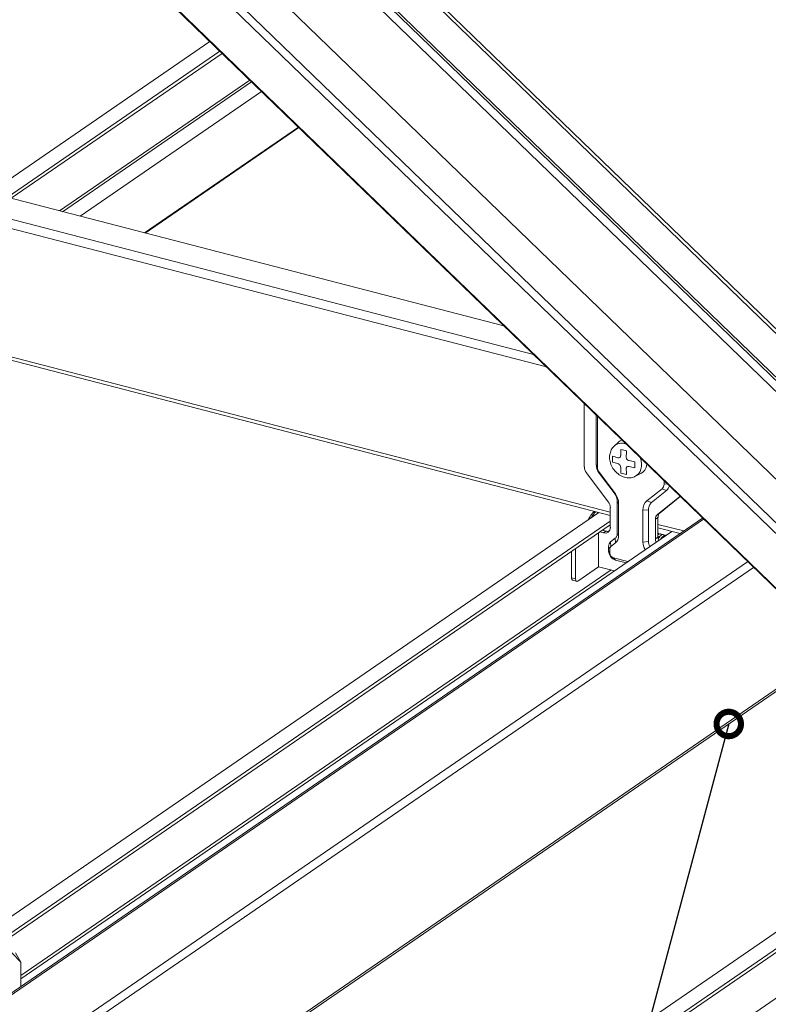
# Model space of a CAD drawing. Units: millimetres. Extents: x -32598 to -10863, y -38296 to -28605.
# Drawn here: x -15189 to -15005, y -29518 to -29276 of the extents above; entities that cross this region are included whole.
import ezdxf
from ezdxf import colors
from ezdxf.entities.mleader import LeaderData, LeaderLine
from ezdxf.math import Vec2, Vec3

# ---------------------------------------------------------------- set-up
doc = ezdxf.new("R2010")
doc.units = ezdxf.units.MM
doc.header["$LTSCALE"] = 0.2
doc.layers.add('0_003SM', color=141, linetype='Continuous')
doc.styles.add('MSゴシック', font='txt')

# ---------------------------------------------------------------- blocks, each defined once
blk = doc.blocks.new('_DotSmall')
at = {"color": 0, "linetype": 'ByBlock', "const_width": 0.5}
blk.add_lwpolyline([(-0.0625, 0, 1), (0.0625, 0, 1)], format="xyb", close=True, dxfattribs=at)
blk = doc.blocks.new('OSシーリングSDタイプC40_P')
at = {"color": 0, "linetype": 'ByBlock', "lineweight": 0, "extrusion": (-5.55112e-17, 0.906768, 0.42163)}
for p, q in [((421.73, 319.23), (630.13, 117.7)), ((649.27, 114.58), (440.88, 316.12)), ((441.05, 314.85), (649.45, 113.31)), ((436.67, 307.47), (645.06, 105.93)), ((437.81, 307.21), (646.21, 105.67)), ((430.29, 289.44), (638.68, 87.9)), ((615.16, 83.64), (406.76, 285.18)), ((407.21, 284.94), (615.61, 83.4)), ((425.38, 280.82), (633.78, 79.28)), ((427.05, 281.8), (635.45, 80.26)), ((393.57, 208.48), (447.65, 245.63)), ((397.84, 207.37), (450.1, 243.27)), ((398.79, 207.13), (450.64, 242.74)), ((410.67, 204.05), (457.44, 236.17)), ((411.46, 203.85), (457.89, 235.73)), ((415.73, 202.74), (460.33, 233.37)), ((431.55, 198.65), (469.38, 224.63)), ((431.77, 198.59), (469.5, 224.51)), ((519.87, 175.79), (388.27, 209.85)), ((527.14, 168.76), (388.27, 204.7)), ((530.31, 165.7), (388.27, 202.46)), ((546.03, 130.07), (388.27, 170.91)), ((546.03, 129.21), (388.27, 170.05)), ((539.64, 141.14), (539.64, 156.67)), ((542.54, 153.87), (542.54, 141.76)), ((542.87, 153.55), (542.87, 141.18)), ((546.96, 146.23), (548.05, 147.23)), ((542.87, 141.18), (542.54, 141.76)), ((545.54, 132.59), (540.14, 139.72)), ((543.37, 139.77), (543.29, 139.64)), ((543.29, 139.64), (546.99, 134.75)), ((543.37, 139.77), (547.07, 134.87)), ((552.08, 138.78), (553.4, 139.44)), ((555.03, 132.81), (558.73, 135.79)), ((558.73, 135.79), (559.86, 135.35)), ((559.23, 136.94), (559.23, 137.73)), ((559.23, 136.94), (559.97, 137.02)), ((546.99, 134.75), (547.07, 134.87)), ((556.16, 132.37), (559.86, 135.35)), ((563.01, 133.81), (557.61, 129.46)), ((558.24, 129.89), (563.2, 133.89)), ((563.17, 133.92), (563.01, 133.81)), ((546.03, 126.31), (546.03, 131.18)), ((548.07, 132.05), (547.74, 132.63)), ((547.74, 132.63), (547.74, 124.8)), ((548.07, 132.05), (548.07, 124.22)), ((554.03, 130.5), (555.41, 130.64)), ((555.03, 132.81), (556.16, 132.37)), ((555.41, 122.82), (555.41, 130.64)), ((377.18, -2.95), (568.68, 128.59)), ((377.97, -2.83), (568.94, 128.34)), ((393.21, 26.9), (543.23, 129.94)), ((554.03, 122.68), (554.03, 130.5)), ((557.74, 128.74), (557.11, 128.31)), ((557.11, 128.31), (557.11, 123.44)), ((558.24, 129.89), (557.61, 129.46)), ((557.74, 123.87), (557.74, 128.74)), ((395.06, 24.13), (546.03, 127.83)), ((396.02, 23.88), (546.03, 126.92)), ((544.39, 125.51), (544.39, 125.79)), ((564.06, 125.41), (557.74, 127.04)), ((563.15, 124.78), (557.74, 126.18)), ((401.16, 15.43), (561.13, 125.31)), ((543.14, 124.93), (543.14, 116.63)), ((543.47, 125.16), (544.33, 124.93)), ((544.96, 125.37), (544.1, 125.59)), ((544.96, 125.37), (544.33, 124.93)), ((547.24, 123.65), (546.11, 122.74)), ((547.32, 122.49), (547.24, 123.65)), ((548.07, 124.22), (547.74, 124.8)), ((557.74, 123.87), (557.11, 123.44)), ((537.49, 113.66), (537.49, 121.05)), ((545.94, 121.01), (545.61, 121.59)), ((545.61, 121.59), (545.61, 120.52)), ((545.94, 121.01), (545.94, 119.94)), ((546.19, 121.58), (546.11, 122.74)), ((547.32, 122.49), (546.19, 121.58)), ((554.03, 122.68), (555.41, 122.82)), ((536.46, 113.92), (536.46, 120.35)), ((545.94, 119.94), (545.61, 120.52)), ((546.79, 118.82), (550.34, 117.9)), ((546.79, 118.82), (547.31, 118.27)), ((396.89, -7.73), (579.76, 117.87)), ((398.08, -9.31), (581.21, 116.47)), ((543.14, 116.63), (538.01, 113.11)), ((543.14, 116.63), (547.03, 115.62)), ((547.31, 118.27), (549.9, 117.6)), ((401.16, 16.18), (546.24, 115.83)), ((536.46, 113.92), (537.49, 113.66)), ((536.74, 113.31), (537.76, 113.05)), ((445.47, -10.49), (601.6, 96.75)), ((445.47, -11.06), (601.95, 96.42)), ((504.46, -29.67), (683.85, 93.54)), ((508.73, -30.78), (686.65, 91.43)), ((509.69, -31.03), (686.65, 90.53)), ((521.56, -34.1), (686.86, 79.43)), ((398.97, 21.79), (401.16, 19.5)), ((401.16, 19.5), (399.85, 21.81)), ((401.16, 19.5), (401.16, 13.52))]:
    blk.add_line(p, q, dxfattribs=at)
at = {"color": 0, "linetype": 'ByBlock', "lineweight": 0}
for centre, major_axis, ratio, start_param, end_param in [((551.05, 143.56), (2.69, -3.92), 0.772784, 2.984355, 3.248323), ((549.83, 142.72), (-2.57, 3.75), 0.772784, 5.564793, 6.389916), ((562.03, 151.74), (6.46, 24.95), 0.474376, 1.945785, 2.00814), ((562.71, 154.47), (25.59, 0), 0.42163, 4.130577, 4.193114), ((562.71, 152.29), (25.78, 0), 0.42163, 4.037377, 4.099732), ((559.98, 152.27), (6.41, 24.77), 0.474376, 2.038985, 2.101523), ((563.39, 151.39), (6.46, 24.95), 0.474376, 1.945785, 2.00814), ((549.83, 142.72), (-2.57, 3.75), 0.772784, 3.034862, 4.373761), ((541.35, 140.69), (-1.13, 1.65), 0.772784, 0.844198, 1.629596), ((545.1, 141.1), (-1.7, 2.47), 0.772784, 0.844198, 1.629595), ((544.57, 140.74), (-1.13, 1.65), 0.772784, 0.844198, 1.629595), ((562.71, 150.84), (25.78, 0), 0.42163, 4.037377, 4.099732), ((562.03, 151.74), (6.46, 24.95), 0.474376, 2.132368, 2.194723), ((563.39, 151.39), (6.46, 24.95), 0.474376, 2.132368, 2.194723), ((562.71, 152.29), (25.78, 0), 0.42163, 4.223959, 4.286314), ((562.71, 150.84), (25.78, 0), 0.42163, 4.223959, 4.286314), ((565.44, 150.86), (6.41, 24.77), 0.474376, 2.038985, 2.101523), ((551.05, 143.56), (2.69, -3.92), 0.772784, 6.176455, 6.954199), ((562.71, 148.66), (25.59, 0), 0.42163, 4.130577, 4.193114), ((557.53, 137.38), (1.13, -1.65), 0.772784, 0.058799, 0.844198), ((558.05, 137.74), (-1.7, 2.47), 0.772784, 3.200392, 3.749785), ((545.18, 133.29), (-1.7, 2.47), 0.772784, 3.985791, 4.771188), ((544.66, 132.93), (2.26, -3.3), 0.772784, 0.844198, 1.629595), ((561.8, 135.4), (1.13, -1.65), 0.772784, 0.0588, 0.184211), ((544.33, 131.62), (-1.13, 1.65), 0.772784, 3.985791, 4.771189), ((557.44, 129.62), (-2.26, 3.3), 0.772784, 0.058799, 0.844198), ((542.7, 126.2), (1.14, 4.4), 0.474376, 0.599103, 1.10959), ((558.82, 127.87), (-1.13, 1.65), 0.772784, 0.0588, 0.844198), ((559.45, 128.3), (-1.13, 1.65), 0.772784, 0.0588, 0.844198), ((544.33, 126.75), (1.13, -1.65), 0.772784, 5.556587, 7.127383), ((544.96, 127.18), (1.13, -1.65), 0.772784, 5.556587, 6.034239), ((545.51, 124.89), (1.7, -2.47), 0.772784, 0.0588, 0.844198), ((558.82, 123), (1.13, -1.65), 0.772784, 3.985791, 4.409481), ((559.45, 123.43), (-1.13, 1.65), 0.772784, 0.844198, 1.267888), ((547.31, 121.14), (1.13, -1.65), 0.772784, 3.200393, 3.985791), ((546.79, 120.79), (-0.566, 0.824), 0.772784, 0.0588, 0.844198), ((556.59, 122.02), (-1.7, 2.47), 0.772784, 0.844198, 1.522908), ((557.11, 122.38), (1.13, -1.65), 0.772784, 3.98579, 4.640522), ((547.31, 120.08), (-1.13, 1.65), 0.772784, 0.844198, 2.414994), ((546.79, 119.72), (-0.566, 0.824), 0.772784, 0.844198, 2.414994), ((536.99, 114.28), (-0.251, -0.968), 0.474376, 5.211847, 6.283185), ((538.01, 114.01), (-0.251, -0.968), 0.474376, 5.211847, 6.782643)]:
    blk.add_ellipse(centre, major_axis=major_axis, ratio=ratio, start_param=start_param, end_param=end_param, dxfattribs=at)
for points, knots in [([(546.96, 146.23), (546.68, 145.97), (546.45, 145.66), (546.08, 144.96), (545.96, 144.57), (545.83, 143.72), (545.84, 143.27), (545.98, 142.35), (546.13, 141.88), (546.54, 141), (546.8, 140.57), (547.44, 139.82), (547.81, 139.49), (548.61, 138.94), (549.04, 138.73), (549.92, 138.47), (550.37, 138.42), (551.22, 138.47), (551.63, 138.57), (552.03, 138.75), (552.05, 138.77), (552.08, 138.78)], [2.404125, 2.404125, 2.404125, 2.404125, 2.688839, 2.688839, 2.9898, 2.9898, 3.313411, 3.313411, 3.651487, 3.651487, 3.994261, 3.994261, 4.337396, 4.337396, 4.677377, 4.677377, 5.005166, 5.005166, 5.309428, 5.309428, 5.332257, 5.332257, 5.332257, 5.332257]), ([(548.57, 143.95), (548.57, 143.95), (548.57, 143.95), (548.57, 143.85), (548.55, 143.76), (548.47, 143.6), (548.42, 143.53), (548.36, 143.48), (548.3, 143.43), (548.22, 143.4), (548.06, 143.37), (547.97, 143.37), (547.89, 143.4), (547.89, 143.4), (547.89, 143.4)], [-0.603183, -0.603183, -0.603183, -0.603183, -0.602576, -0.602576, -0.301288, -0.301288, 0, 0, 0, 0.301288, 0.301288, 0.602576, 0.602576, 0.603183, 0.603183, 0.603183, 0.603183]), ([(550.62, 142.69), (550.62, 142.69), (550.62, 142.69), (550.53, 142.71), (550.43, 142.75), (550.26, 142.87), (550.18, 142.94), (550.12, 143.02), (550.06, 143.1), (550.01, 143.2), (549.95, 143.4), (549.93, 143.5), (549.93, 143.59), (549.93, 143.6), (549.93, 143.6)], [-0.603183, -0.603183, -0.603183, -0.603183, -0.602576, -0.602576, -0.301288, -0.301288, 0, 0, 0, 0.301288, 0.301288, 0.602576, 0.602576, 0.603183, 0.603183, 0.603183, 0.603183]), ([(547.89, 141.95), (547.89, 141.95), (547.89, 141.95), (547.97, 141.92), (548.06, 141.88), (548.22, 141.76), (548.3, 141.68), (548.36, 141.6), (548.42, 141.52), (548.47, 141.43), (548.55, 141.24), (548.57, 141.14), (548.57, 141.05), (548.57, 141.05), (548.57, 141.05)], [-0.603183, -0.603183, -0.603183, -0.603183, -0.602576, -0.602576, -0.301288, -0.301288, 0, 0, 0, 0.301288, 0.301288, 0.602576, 0.602576, 0.603183, 0.603183, 0.603183, 0.603183]), ([(549.93, 140.69), (549.93, 140.69), (549.93, 140.69), (549.93, 140.78), (549.95, 140.87), (550.01, 141.03), (550.06, 141.1), (550.12, 141.15), (550.18, 141.2), (550.26, 141.23), (550.43, 141.27), (550.53, 141.26), (550.62, 141.24), (550.62, 141.24), (550.62, 141.24)], [-0.603183, -0.603183, -0.603183, -0.603183, -0.602576, -0.602576, -0.301288, -0.301288, 0, 0, 0, 0.301288, 0.301288, 0.602576, 0.602576, 0.603183, 0.603183, 0.603183, 0.603183]), ([(555.41, 130.64), (555.41, 131.05), (555.5, 131.43), (555.66, 131.76), (555.79, 132), (555.96, 132.21), (556.16, 132.37)], [-2.363742, -2.363742, -2.363742, -2.363742, -1.013032, -1.013032, -1.013032, 0, 0, 0, 0]), ([(540.63, 128.16), (540.81, 128.56), (541.02, 128.93), (541.52, 129.63), (541.82, 129.94), (542.17, 130.2), (542.18, 130.2), (542.19, 130.21)], [3.9884656, 3.9884656, 3.9884656, 3.9884656, 4.3251613, 4.3251613, 4.6967298, 4.6967298, 4.7054499, 4.7054499, 4.7054499, 4.7054499]), ([(547.74, 124.8), (547.74, 124.67), (547.72, 124.53), (547.69, 124.4), (547.66, 124.27), (547.62, 124.14), (547.56, 124.03), (547.53, 123.98), (547.49, 123.93), (547.46, 123.88), (547.39, 123.79), (547.32, 123.71), (547.24, 123.65)], [-1.569345, -1.569345, -1.569345, -1.569345, -1.120961, -1.120961, -1.120961, -0.672576, -0.672576, -0.672576, -0.448384, -0.448384, -0.448384, 0, 0, 0, 0]), ([(558.01, 124.68), (557.94, 124.77), (557.85, 124.84), (557.75, 124.88), (557.74, 124.89)], [43.1480596, 43.1480596, 43.1480596, 43.1480596, 43.4123271, 43.4451521, 43.4451521, 43.4451521, 43.4451521]), ([(558.69, 124.5), (558.65, 124.55), (558.5, 124.71), (558.18, 124.78), (557.88, 124.62), (557.74, 124.5)], [49.4311971, 49.4311971, 49.4311971, 49.4311971, 49.5908344, 49.9769911, 50.3245865, 50.3245865, 50.3245865, 50.3245865]), ([(558.33, 124.23), (558.22, 124.2), (558.11, 124.12), (557.99, 124.02), (557.91, 123.93), (557.83, 123.83), (557.75, 123.71)], [103.906658, 103.906658, 103.906658, 103.906658, 104.627484, 104.627484, 104.627484, 105.167064, 105.167064, 105.167064, 105.167064]), ([(559.37, 124.32), (559.27, 124.46), (559.01, 124.63), (558.49, 124.45), (558.06, 123.92), (557.85, 123.52), (557.8, 123.4)], [55.714285, 55.714285, 55.714285, 55.714285, 56.09829, 56.555957, 57.013624, 57.174833, 57.174833, 57.174833, 57.174833]), ([(559.01, 124.05), (558.93, 124.03), (558.85, 123.98), (558.76, 123.92), (558.62, 123.8), (558.47, 123.62), (558.34, 123.39)], [116.96076, 116.96076, 116.96076, 116.96076, 117.492844, 117.492844, 117.492844, 118.426751, 118.426751, 118.426751, 118.426751]), ([(559.76, 124.37), (559.69, 124.38), (559.46, 124.4), (559.08, 124.18), (558.8, 123.8), (558.7, 123.64)], [62.3248813, 62.3248813, 62.3248813, 62.3248813, 62.505631, 62.9632982, 63.2448745, 63.2448745, 63.2448745, 63.2448745])]:
    blk.add_open_spline(points, degree=3, knots=knots, dxfattribs=at)
for points in [[(557.78, 123.49), (557.84, 123.61), (557.92, 123.72), (557.99, 123.81)], [(557.99, 123.81), (558.05, 123.89), (558.11, 123.97), (558.18, 124.05)], [(558.65, 123.61), (558.66, 123.62), (558.66, 123.62), (558.67, 123.63)], [(558.67, 123.63), (558.73, 123.71), (558.8, 123.8), (558.86, 123.88)], [(558.88, 123.9), (558.86, 123.92), (558.85, 123.95), (558.84, 123.97)]]:
    blk.add_open_spline(points, degree=3, dxfattribs=at)

msp = doc.modelspace()

# ---------------------------------------------------------------- block references
at = {"color": 51}
msp.add_blockref('OSシーリングSDタイプC40_P', (-15590.056, -29527.128), dxfattribs=at)

# ---------------------------------------------------------------- leaders
at = {"layer": '0_003SM'}
ml = msp.add_multileader_mtext('Standard', dxfattribs=at)
ml.set_content('ブレース受材:C-40x25x10x1.4', color=7, style='MSゴシック')
ml.set_leader_properties()
ml.set_arrow_properties(name='DOTSMALL')
ml.build(insert=Vec2(0, 0))
ml.multileader.update_dxf_attribs({"dogleg_length": 4, "arrow_head_size": 12, "scale": 3})
ctx = ml.context
ctx.base_point, ctx.scale, ctx.char_height, ctx.arrow_head_size, ctx.landing_gap_size, ctx.plane_origin = Vec3(-15433.825, -29784.556), 3, 18, 12, 3, Vec3(-14913.928, -29420.328)
ctx.text_align_type = 2
notes = []
notes.append((ctx, [(0, (1, 1, 0), (-15104.799, -29784.556), (-1, 0), 12, [(0, [(-15014.922, -29449.13)], 0, [])])]))
ctx.mtext.insert, ctx.mtext.alignment, ctx.mtext.flow_direction = Vec3(-15119.799, -29774.505), 3, 5
for ctx, leaders in notes:
    for number, flags, end, landing, length, lines in leaders:
        leader = LeaderData()
        leader.index, (leader.has_last_leader_line, leader.has_dogleg_vector, leader.attachment_direction) = number, flags
        leader.last_leader_point, leader.dogleg_vector, leader.dogleg_length = Vec3(end), Vec3(landing), length
        for number, points, colour, breaks in lines:
            line = LeaderLine()
            line.index, line.vertices, line.color, line.breaks = number, Vec3.list(points), colors.encode_raw_color(colour), breaks
            leader.lines.append(line)
        ctx.leaders.append(leader)

doc.saveas('drawing.dxf')
